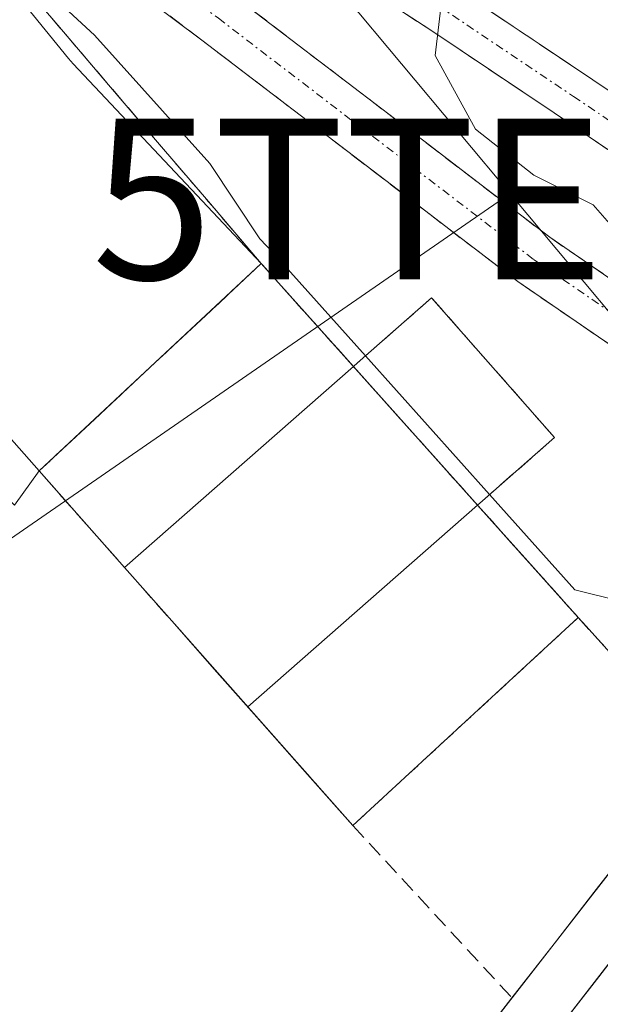
# Model space of a CAD drawing. Units: metres. Extents: x 593867 to 597312, y 4724442 to 4726802.
# Drawn here: x 596400 to 596436, y 4725645 to 4725707 of the extents above; entities that cross this region are included whole.
import ezdxf
from ezdxf.enums import TextEntityAlignment as Align

# ---------------------------------------------------------------- set-up
doc = ezdxf.new("R2010")
doc.units = ezdxf.units.M
doc.header["$MEASUREMENT"] = 0
doc.linetypes.add('TRAZO_Y_PUNTO', pattern=[1, 0.5, -0.25, 0, -0.25])
doc.linetypes.add('TRAZOSX2', pattern=[1.5, 1, -0.5])
doc.layers.get('0').update_dxf_attribs({"lineweight": 5})
for name, color, linetype, lineweight in [('Arbolado forestal CxS', 92, 'Continuous', 0), ('Camino', 19, 'TRAZOSX2', 0), ('Camino Cxs', 19, 'Continuous', 0), ('Camino eje', 19, 'TRAZO_Y_PUNTO', 0), ('Carretera de calzada doble', 1, 'Continuous', 13), ('Carretera de calzada doble Cxs', 1, 'Continuous', 13), ('Corriente natural Cxs', 5, 'Continuous', 13), ('Corriente natural oculto Cxs', 252, 'Continuous', 13), ('Corriente natural superficial', 5, 'Continuous', 13), ('Corriente natural superficial oculto', 252, 'TRAZO_Y_PUNTO', 13), ('Curva de nivel normal', 36, 'Continuous', 0), ('Edificación', 1, 'Continuous', 13), ('Edificación Cxs', 1, 'Continuous', 13), ('Huerta CxS', 92, 'Continuous', 0), ('Instalación de energía eléctrica', 135, 'TRAZOSX2', 0), ('Instalación de energía eléctrica Cxs', 135, 'Continuous', 0), ('Obra de contención lineal', 1, 'TRAZOSX2', 13), ('Presa', 1, 'Continuous', 13), ('Presa Cxs', 1, 'Continuous', 13), ('Puente', 1, 'Continuous', 0), ('Puente Cxs', 1, 'Continuous', 13), ('Suelo desnudo CxS', 43, 'Continuous', 0), ('Tendido', 6, 'Continuous', 0), ('Torre de tendido puntual', 7, 'Continuous', 0)]:
    doc.layers.add(name, color=color, linetype=linetype, lineweight=lineweight)

# ---------------------------------------------------------------- blocks, each defined once
blk = doc.blocks.new('*U157')
at = {"layer": 'Arbolado forestal CxS', "color": 92, "linetype": 'Continuous', "lineweight": 0}
blk.add_polyline3d([(596329.5401, 4725762.9961, 340.8378), (596369.8905, 4725734.9322, 340.6058), (596397.6651, 4725724.4496, 341.9565), (596420.194, 4725708.0411, 344.0021), (596437.7336, 4725687.076, 344.2625), (596439.1794, 4725685.0979, 344.2904), (596444.9223, 4725677.243, 344.9887), (596436.8863, 4725666.9477, 336.899), (596436.8863, 4725666.9477, 336.899), (596435.1901, 4725668.8201, 337.4579), (596434.7045, 4725669.3621, 337.6004), (596428.4338, 4725676.3613, 340.3354), (596420.7009, 4725684.9925, 340.1559), (596414.9601, 4725691.4001, 339.6113), (596403.2303, 4725703.8313, 340.044), (596402.9501, 4725704.1701, 340.0216), (596395.6501, 4725713.1201, 340.1605), (596381.2501, 4725720.9401, 339.5848), (596365.7301, 4725729.3601, 339.1444), (596350.4601, 4725736.4601, 338.3928)], dxfattribs=at)
blk = doc.blocks.new('*U192')
at = {"layer": 'Corriente natural Cxs', "color": 5, "linetype": 'Continuous', "lineweight": 13}
for points in [[(596399.11, 4725709.95, 340.319), (596402.28, 4725706.24, 340.391), (596405.45, 4725702.53, 340.518), (596408.62, 4725698.82, 340.782), (596411.79, 4725695.11, 340.75), (596414.96, 4725691.4, 340.426), (596411.5, 4725688.173, 337.789), (596408.04, 4725684.945, 337.853), (596404.58, 4725681.718, 337.26), (596401.12, 4725678.49, 335.799), (596401.404, 4725678.169, 335.898), (596403.922, 4725675.319, 337.135), (596406.44, 4725672.47, 337.926), (596409.379, 4725669.152, 338.191), (596412.199, 4725665.967, 338.782), (596415.019, 4725662.781, 339.089), (596417.84, 4725659.596, 338.646), (596420.66, 4725656.41, 336.601), (596424.171, 4725659.648, 337.445), (596427.682, 4725662.886, 338.124), (596431.193, 4725666.124, 338.006), (596434.704, 4725669.362, 338.513), (596435.19, 4725668.82, 337.883), (596437.594, 4725666.166, 337.209)], [(596438.023, 4725655.238, 336.291), (596435.833, 4725652.428, 336.03), (596433.205, 4725649.055, 335.657), (596430.577, 4725645.683, 335.409), (596428.609, 4725643.156, 335.232)]]:
    blk.add_polyline3d(points, dxfattribs=at)
blk = doc.blocks.new('5TTEND')
blk.add_text('5TTEND', height=10).set_placement((0, 0), align=Align.MIDDLE_CENTER)

msp = doc.modelspace()

# ---------------------------------------------------------------- linework, layer by layer
at = {"layer": 'Arbolado forestal CxS', "color": 92, "linetype": 'Continuous', "lineweight": 0}
for points in [[(596132.148, 4725942.124, 345.632), (596131.327, 4725942.041, 345.595), (596128.407, 4725930.359, 344.541), (596147.388, 4725908.458, 344.096), (596159.07, 4725896.78, 342.995), (596171.722, 4725884.124, 342.155), (596185.837, 4725870.984, 341.811), (596196.529, 4725861.235, 341.716), (596218.933, 4725840.809, 340.796), (596241.805, 4725819.882, 340.439), (596250.078, 4725812.096, 340.5), (596259.81, 4725810.15, 340.513), (596262.591, 4725809.857, 340.47), (596269.06, 4725809.175, 340.43), (596285.12, 4725797.981, 341.009), (596329.54, 4725762.996, 340.838), (596369.89, 4725734.932, 340.606), (596397.665, 4725724.45, 341.956), (596420.194, 4725708.041, 344.002), (596437.734, 4725687.076, 344.262), (596439.179, 4725685.098, 344.29), (596444.922, 4725677.243, 344.989)], [(596228.18, 4725820.67, 338.13), (596243.162, 4725803.966, 338.437), (596267.769, 4725781.741, 337.854), (596287.083, 4725768.247, 338.401), (596304.811, 4725754.489, 338.251), (596319.627, 4725746.551, 338.107), (596326.842, 4725743.281, 338.087), (596329.838, 4725741.922, 338.336), (596334.27, 4725740.18, 338.971), (596342.74, 4725738.62, 339.332), (596350.46, 4725736.46, 338.393), (596365.73, 4725729.36, 339.144), (596381.25, 4725720.94, 339.585), (596395.65, 4725713.12, 340.16), (596402.95, 4725704.17, 340.022), (596403.23, 4725703.831, 340.044), (596414.96, 4725691.4, 339.611), (596420.701, 4725684.992, 340.156), (596428.434, 4725676.361, 340.335), (596434.704, 4725669.362, 337.6), (596435.19, 4725668.82, 337.458), (596436.886, 4725666.948, 336.899)]]:
    msp.add_polyline3d(points, dxfattribs=at)
at = {"layer": 'Camino', "color": 19, "linetype": 'TRAZOSX2', "lineweight": 0}
for points in [[(596453.257, 4725674.787), (596446.828, 4725679.417), (596430.933, 4725690.278), (596411.258, 4725705.316), (596397.135, 4725715.908), (596386.075, 4725720.872), (596375.94, 4725725.84), (596348.6, 4725740.08), (596335, 4725748.84), (596325.42, 4725757.86), (596316.63, 4725765.37), (596314.1, 4725767.24), (596304.71, 4725774.22), (596296.06, 4725781.11), (596287.45, 4725788.06), (596277.98, 4725795.36), (596268.2, 4725802.25), (596263.48, 4725805.19), (596258.71, 4725808.05), (596253.91, 4725810.84)], [(596261.64, 4725809.71), (596266.27, 4725806.71), (596270.78, 4725803.53), (596277.15, 4725798.77), (596283.5, 4725793.98), (596301.66, 4725780.12), (596312.05, 4725772.26), (596317.99, 4725767.78), (596327.5, 4725760.19), (596336.93, 4725751.31), (596350.17, 4725742.78), (596377.35, 4725728.62), (596387.102, 4725723.843), (596398.858, 4725718.866), (596413.31, 4725708.027), (596432.926, 4725693.035), (596448.781, 4725682.2), (596454.66, 4725677.966), (596455.437, 4725677.585)], [(596457.512, 4725680.247), (596453.897, 4725685.451), (596444.113, 4725696.902), (596439.79, 4725700), (596435.62, 4725702.84), (596430.15, 4725706.5), (596424.68, 4725710.14), (596418.99, 4725713.85), (596413.3, 4725717.52), (596408.978, 4725720.247), (596408.025, 4725720.85), (596402.1, 4725724.27), (596393.85, 4725728.04), (596385.53, 4725731.63), (596375.41, 4725736.45), (596365.43, 4725741.56), (596357.88, 4725746.01), (596350.44, 4725750.65)], [(596343.63, 4725750.15), (596352.6, 4725745.28), (596356.23, 4725743.38), (596362.44, 4725739.87), (596370.35, 4725735.47), (596378.28, 4725731.12), (596386.54, 4725727.26), (596394.9, 4725723.63), (596401.26, 4725720.63), (596407.49, 4725717.4), (596412.56, 4725714.36), (596417.53, 4725711.16), (596425.39, 4725706.01), (596433.21, 4725700.78), (596438.37, 4725697.27), (596441.694, 4725694.451), (596451.235, 4725683.332), (596455.437, 4725677.585)]]:
    msp.add_lwpolyline(points, dxfattribs=at)
at = {"layer": 'Camino Cxs', "color": 19, "linetype": 'Continuous', "lineweight": 0}
for points in [[(596438.37, 4725697.27, 346.043), (596435.79, 4725699.025, 345.936), (596433.21, 4725700.78, 345.663), (596429.3, 4725703.395, 345.395), (596425.39, 4725706.01, 344.703), (596421.46, 4725708.585, 344.436)], [(596438.88, 4725684.848, 343.967), (596434.907, 4725687.563, 343.05), (596430.933, 4725690.278, 342.514), (596426.998, 4725693.286, 342.033), (596423.063, 4725696.293, 342.15), (596419.128, 4725699.301, 341.765), (596415.193, 4725702.309, 341.41), (596411.258, 4725705.316, 341.175), (596407.727, 4725707.964, 340.953)], [(596413.31, 4725708.027, 341.539), (596417.233, 4725705.028, 341.892), (596421.156, 4725702.03, 342.252), (596425.079, 4725699.031, 343.251), (596429.003, 4725696.033, 343.452), (596432.926, 4725693.035, 343.264), (596436.889, 4725690.326, 344.055)], [(596427.415, 4725708.32, 345.011), (596430.15, 4725706.5, 345.433), (596432.885, 4725704.67, 345.652), (596435.62, 4725702.84, 345.796), (596437.705, 4725701.42, 346.029)]]:
    msp.add_polyline3d(points, dxfattribs=at)
at = {"layer": 'Camino eje', "color": 19, "linetype": 'TRAZO_Y_PUNTO', "lineweight": 0}
for points in [[(596349.385, 4725741.43), (596376.645, 4725727.23), (596386.588, 4725722.358), (596397.997, 4725717.387), (596412.284, 4725706.671), (596431.929, 4725691.656), (596447.804, 4725680.809), (596454.303, 4725676.129)], [(596398.5, 4725723.95), (596401.68, 4725722.45), (596404.525, 4725720.815), (596407.758, 4725719.125), (596410.395, 4725717.46), (596412.93, 4725715.94), (596415.775, 4725714.105), (596418.26, 4725712.505), (596421.105, 4725710.65), (596425.035, 4725708.075), (596427.77, 4725706.255), (596434.415, 4725701.81), (596439.08, 4725698.635), (596441.15, 4725697.19), (596443.003, 4725695.591), (596452.566, 4725684.391), (596456.55, 4725679.012)]]:
    msp.add_lwpolyline(points, dxfattribs=at)
at = {"layer": 'Carretera de calzada doble', "color": 1, "linetype": 'Continuous', "lineweight": 13}
msp.add_lwpolyline([(596456.098, 4725672.899), (596450.55, 4725665.81), (596409.76, 4725613.14), (596376.33, 4725570.05), (596368.71, 4725560.3), (596368.698, 4725560.285)], dxfattribs=at)
at = {"layer": 'Carretera de calzada doble Cxs', "color": 1, "linetype": 'Continuous', "lineweight": 13}
msp.add_polyline3d([(596433.069, 4725643.237, 335.403), (596435.982, 4725646.999, 335.624), (596438.896, 4725650.762, 336.016), (596441.809, 4725654.524, 336.399), (596444.723, 4725658.286, 337.215), (596447.637, 4725662.048, 339.568), (596450.55, 4725665.81, 342.449), (596453.468, 4725669.538, 345.318), (596456.099, 4725672.899, 346.752), (596456.386, 4725673.266, 346.909), (596458.851, 4725676.416, 347.779), (596459.304, 4725676.994, 347.939), (596461.856, 4725680.254, 349.476), (596462.222, 4725680.722, 349.696), (596465.14, 4725684.45, 352.098), (596468.058, 4725688.178, 355.141), (596470.976, 4725691.906, 358.512), (596473.894, 4725695.634, 361.365)], dxfattribs=at)
at = {"layer": 'Corriente natural oculto Cxs', "color": 252, "linetype": 'Continuous', "lineweight": 13}
msp.add_polyline3d([(596434.704, 4725669.362, 338.513), (596431.193, 4725666.124, 338.006), (596427.682, 4725662.886, 338.124), (596424.171, 4725659.648, 337.445), (596420.66, 4725656.41, 336.601), (596417.84, 4725659.596, 338.646), (596415.019, 4725662.781, 339.089), (596412.199, 4725665.967, 338.782), (596409.379, 4725669.152, 338.191), (596406.44, 4725672.47, 337.926), (596403.922, 4725675.319, 337.135), (596401.404, 4725678.169, 335.898), (596401.12, 4725678.49, 335.799), (596404.58, 4725681.718, 337.26), (596408.04, 4725684.945, 337.853), (596411.5, 4725688.173, 337.789), (596414.96, 4725691.4, 340.426), (596417.83, 4725688.196, 340.251), (596420.701, 4725684.992, 339.869), (596423.279, 4725682.115, 339.947), (596425.856, 4725679.238, 340.412), (596428.434, 4725676.361, 340.534), (596431.569, 4725672.862, 340.586), (596434.704, 4725669.362, 338.513)], close=True, dxfattribs=at)
msp.add_polyline3d([(596428.609, 4725643.156, 335.232), (596430.577, 4725645.683, 335.409), (596433.205, 4725649.055, 335.657), (596435.833, 4725652.428, 336.03), (596438.023, 4725655.238, 336.291), (596440.213, 4725658.048, 336.511), (596442.403, 4725660.858, 337.198), (596442.41, 4725660.85, 337.199), (596445.747, 4725657.175, 337.304), (596449.083, 4725653.499, 337.738), (596452.42, 4725649.824, 337.816), (596455.756, 4725646.148, 337.366), (596459.093, 4725642.473, 336.825)], dxfattribs=at)
at = {"layer": 'Corriente natural superficial', "color": 5, "linetype": 'Continuous', "lineweight": 13}
for points in [[(596337.2, 4725739.82, 339.479), (596340.635, 4725739.055, 339.486), (596344.07, 4725738.29, 339.602), (596348.65, 4725737.53, 339.694), (596352.21, 4725736.003, 339.373), (596355.77, 4725734.477, 338.669), (596359.33, 4725732.95, 338.906), (596362.83, 4725731.695, 339.265), (596366.33, 4725730.44, 339.384), (596370.56, 4725728.043, 339.448), (596374.79, 4725725.646, 339.583), (596379.02, 4725723.249, 339.522), (596383.25, 4725720.852, 339.778), (596387.48, 4725718.454, 340.096), (596391.71, 4725716.057, 340.201), (596395.94, 4725713.66, 340.355), (596399.11, 4725709.95, 340.318), (596402.28, 4725706.24, 340.391), (596405.45, 4725702.53, 340.518), (596408.62, 4725698.82, 340.781), (596411.79, 4725695.11, 340.75), (596414.96, 4725691.4, 340.426)], [(596434.704, 4725669.362, 338.513), (596431.193, 4725666.124, 338.006), (596427.682, 4725662.886, 338.124), (596424.171, 4725659.648, 337.445), (596420.66, 4725656.41, 336.601), (596417.84, 4725659.596, 338.646), (596417.389, 4725660.104, 338.717), (596415.019, 4725662.781, 339.089), (596412.199, 4725665.967, 338.782), (596409.379, 4725669.152, 338.191), (596406.44, 4725672.47, 337.926), (596403.922, 4725675.319, 337.135), (596403.78, 4725675.48, 337.065), (596401.404, 4725678.169, 335.898), (596401.12, 4725678.49, 335.799), (596404.58, 4725681.718, 337.26), (596408.04, 4725684.945, 337.853), (596411.5, 4725688.173, 337.789), (596414.96, 4725691.4, 340.426)], [(596434.704, 4725669.362, 338.513), (596431.193, 4725666.124, 338.006), (596427.682, 4725662.886, 338.124), (596424.171, 4725659.648, 337.445), (596420.66, 4725656.41, 336.601), (596417.84, 4725659.596, 338.646), (596417.389, 4725660.104, 338.717), (596415.019, 4725662.781, 339.089), (596412.199, 4725665.967, 338.782), (596409.379, 4725669.152, 338.191), (596406.44, 4725672.47, 337.926), (596403.922, 4725675.319, 337.135), (596403.78, 4725675.48, 337.065), (596401.404, 4725678.169, 335.898), (596401.12, 4725678.49, 335.799), (596404.58, 4725681.718, 337.26), (596408.04, 4725684.945, 337.853), (596411.5, 4725688.173, 337.789), (596414.96, 4725691.4, 340.426)], [(596434.704, 4725669.362, 338.513), (596435.19, 4725668.82, 337.883), (596437.594, 4725666.166, 337.209), (596439.836, 4725663.692, 337.031)], [(596413.836, 4725624.341, 335.123), (596416.396, 4725627.599, 335.146), (596418.957, 4725630.857, 335.176), (596421.518, 4725634.115, 335.181), (596424.079, 4725637.372, 335.186), (596426.64, 4725640.63, 335.175), (596428.609, 4725643.156, 335.232), (596430.577, 4725645.683, 335.409), (596433.205, 4725649.055, 335.657), (596435.833, 4725652.428, 336.03), (596438.023, 4725655.238, 336.291), (596440.213, 4725658.048, 336.511), (596442.403, 4725660.858, 337.198)], [(596413.836, 4725624.341, 335.123), (596416.396, 4725627.599, 335.146), (596418.957, 4725630.857, 335.176), (596421.518, 4725634.115, 335.181), (596424.079, 4725637.372, 335.186), (596426.64, 4725640.63, 335.175), (596428.609, 4725643.156, 335.232), (596430.577, 4725645.683, 335.409), (596433.205, 4725649.055, 335.657), (596435.833, 4725652.428, 336.03), (596438.023, 4725655.238, 336.291), (596440.213, 4725658.048, 336.511), (596442.403, 4725660.858, 337.198)]]:
    msp.add_polyline3d(points, dxfattribs=at)
at = {"layer": 'Corriente natural superficial oculto', "color": 252, "linetype": 'TRAZO_Y_PUNTO', "lineweight": 13}
msp.add_polyline3d([(596414.96, 4725691.4, 340.426), (596417.83, 4725688.196, 340.251), (596418.251, 4725687.727, 340.195), (596420.701, 4725684.992, 339.869), (596421.542, 4725684.054, 339.894), (596423.279, 4725682.115, 339.947), (596424.832, 4725680.381, 340.227), (596425.856, 4725679.238, 340.412), (596428.123, 4725676.708, 340.519), (596428.434, 4725676.361, 340.534), (596431.414, 4725673.035, 340.584), (596431.569, 4725672.862, 340.586), (596434.704, 4725669.362, 338.513)], dxfattribs=at)
at = {"layer": 'Curva de nivel normal', "color": 36, "linetype": 'Continuous', "lineweight": 0}
for points in [[(596408.78, 4725753.08, 345), (596416.29, 4725742.8, 345), (596421.9, 4725731.74, 345), (596424.95, 4725723.47, 345), (596428.32, 4725716.94, 345), (596426.3, 4725708.58, 345), (596425.8, 4725704.36, 345), (596428.31, 4725699.76, 345), (596431.93, 4725696.9, 345), (596435.64, 4725695.06, 345), (596437.67, 4725692.74, 345), (596440.6, 4725689.01, 345), (596443.25, 4725683.71, 345), (596443.45, 4725680.61, 345), (596444.92, 4725676.98, 345), (596447.81, 4725673.44, 345), (596450.16, 4725670.81, 345)], [(596350.75, 4725742.32, 340), (596356.58, 4725738.86, 340), (596361.23, 4725736.51, 340), (596368.21, 4725732.49, 340), (596372.86, 4725730.14, 340), (596375.7, 4725728.33, 340), (596379.34, 4725727.02, 340), (596382.26, 4725725.23, 340), (596388.51, 4725721.72, 340), (596389.54, 4725721.03, 340), (596388.75, 4725718.55, 340), (596395.13, 4725714.32, 340), (596404.57, 4725705.62, 340), (596411.76, 4725697.64, 340), (596414.875, 4725692.948, 340), (596415.687, 4725692.086, 0), (596415.705, 4725692.067, 0), (596421.446, 4725685.66, 0), (596429.179, 4725677.029, 0), (596434.499, 4725671.09, 340), (596437.26, 4725670.4, 340), (596443.66, 4725666.48, 340), (596445.46, 4725664.78, 340)]]:
    msp.add_polyline3d(points, dxfattribs=at)
at = {"layer": 'Edificación', "color": 1, "linetype": 'Continuous', "lineweight": 13}
msp.add_polyline3d([(596414.12, 4725663.8, 339.043), (596420.66, 4725656.41, 336.601), (596409.379, 4725669.152, 338.191), (596406.44, 4725672.47, 337.926), (596420.701, 4725684.992, 339.869), (596420.96, 4725685.22, 340.057), (596425.57, 4725689.27, 341.905), (596433.23, 4725680.57, 342.248), (596428.74, 4725676.63, 340.682), (596428.434, 4725676.361, 340.534), (596414.12, 4725663.8, 339.043)], dxfattribs=at)
at = {"layer": 'Edificación Cxs', "color": 1, "linetype": 'Continuous', "lineweight": 13}
msp.add_polyline3d([(596414.12, 4725663.8, 339.044), (596420.66, 4725656.41, 336.601), (596409.378, 4725669.152, 338.191), (596406.44, 4725672.47, 337.926), (596420.701, 4725684.992, 339.869), (596420.96, 4725685.22, 340.057), (596425.57, 4725689.27, 341.905), (596433.23, 4725680.57, 342.248), (596428.74, 4725676.63, 340.682), (596428.434, 4725676.361, 340.534), (596414.12, 4725663.8, 339.044)], close=True, dxfattribs=at)
at = {"layer": 'Huerta CxS', "color": 92, "linetype": 'Continuous', "lineweight": 0}
for points in [[(596132.148, 4725942.124, 345.632), (596131.327, 4725942.041, 345.595), (596128.407, 4725930.359, 344.541), (596147.388, 4725908.458, 344.096), (596159.07, 4725896.78, 342.995), (596171.722, 4725884.124, 342.155), (596185.837, 4725870.984, 341.811), (596196.529, 4725861.235, 341.716), (596218.933, 4725840.809, 340.796), (596241.805, 4725819.882, 340.439), (596250.078, 4725812.096, 340.5), (596259.81, 4725810.15, 340.513), (596262.591, 4725809.857, 340.47), (596269.06, 4725809.175, 340.43), (596285.12, 4725797.981, 341.009), (596329.54, 4725762.996, 340.838), (596369.89, 4725734.932, 340.606), (596397.665, 4725724.45, 341.956), (596420.194, 4725708.041, 344.002), (596437.734, 4725687.076, 344.262), (596439.179, 4725685.098, 344.29), (596444.922, 4725677.243, 344.989)], [(596396.192, 4725814.134, 352.249), (596408.971, 4725800.243, 351.825), (596424.528, 4725779.685, 353.132), (596433.269, 4725770.518, 355.051), (596454.669, 4725752.563, 362.459), (596455.398, 4725746.716, 361.935), (596457.645, 4725739.974, 361.429), (596460.777, 4725732.211, 359.687), (596467.447, 4725721.258, 360.229), (596471.063, 4725721.185, 360.429), (596459.355, 4725703.198, 354.424), (596454.755, 4725690.42, 349.394), (596449.212, 4725682.739, 346.863), (596444.922, 4725677.243, 344.989), (596444.922, 4725677.243, 344.989), (596439.179, 4725685.098, 344.29), (596437.734, 4725687.076, 344.262), (596420.194, 4725708.041, 344.002), (596397.665, 4725724.45, 341.956), (596369.89, 4725734.932, 340.606), (596329.54, 4725762.996, 340.838), (596285.12, 4725797.981, 341.009), (596269.06, 4725809.175, 340.43)]]:
    msp.add_polyline3d(points, dxfattribs=at)
at = {"layer": 'Instalación de energía eléctrica', "color": 135, "linetype": 'TRAZOSX2', "lineweight": 0}
msp.add_polyline3d([(596420.66, 4725656.41, 336.601), (596434.704, 4725669.362, 338.513), (596428.434, 4725676.361, 340.534), (596428.74, 4725676.63, 340.682), (596433.23, 4725680.57, 342.248), (596425.57, 4725689.27, 341.905), (596420.96, 4725685.22, 340.057), (596420.701, 4725684.992, 339.869), (596414.96, 4725691.4, 340.426), (596401.12, 4725678.49, 335.799), (596401.404, 4725678.169, 335.898), (596406.44, 4725672.47, 337.926), (596409.379, 4725669.152, 338.191), (596420.66, 4725656.41, 336.601)], dxfattribs=at)
at = {"layer": 'Instalación de energía eléctrica Cxs', "color": 135, "linetype": 'Continuous', "lineweight": 0}
msp.add_polyline3d([(596420.66, 4725656.41, 336.601), (596409.379, 4725669.152, 338.191), (596406.44, 4725672.47, 337.926), (596401.404, 4725678.169, 335.898), (596401.12, 4725678.49, 335.799), (596414.96, 4725691.4, 340.426), (596420.701, 4725684.992, 339.869), (596420.96, 4725685.22, 340.057), (596425.57, 4725689.27, 341.905), (596433.23, 4725680.57, 342.248), (596428.74, 4725676.63, 340.682), (596428.434, 4725676.361, 340.534), (596434.704, 4725669.362, 338.513), (596420.66, 4725656.41, 336.601)], close=True, dxfattribs=at)
at = {"layer": 'Obra de contención lineal', "color": 1, "linetype": 'TRAZOSX2', "lineweight": 13}
for points in [[(596337.2, 4725739.82, 339.479), (596344.07, 4725738.29, 339.602), (596348.65, 4725737.53, 339.694), (596359.33, 4725732.95, 338.906), (596366.33, 4725730.44, 339.384), (596395.94, 4725713.66, 340.355), (596414.96, 4725691.4, 340.426)], [(596434.704, 4725669.362, 338.513), (596442.403, 4725660.858, 337.198)], [(596420.66, 4725656.41, 336.601), (596430.58, 4725645.68, 335.409)]]:
    msp.add_polyline3d(points, dxfattribs=at)
at = {"layer": 'Presa', "color": 1, "linetype": 'Continuous', "lineweight": 13}
for points in [[(596367.38, 4725640.19, 336.926), (596366.67, 4725645.7, 337.189), (596366.23, 4725649.09, 337.161), (596364.57, 4725665.76, 336.951), (596362.42, 4725686.84, 337.065), (596362.09, 4725694.7, 336.719), (596364.48, 4725699.55, 336.773), (596374.21, 4725702.81, 337.038), (596380.57, 4725701.77, 336.879), (596401.12, 4725678.49, 335.799)], [(596401.12, 4725678.49, 335.799), (596414.96, 4725691.4, 340.426), (596434.704, 4725669.362, 338.513)], [(596401.12, 4725678.49, 335.799), (596399.58, 4725676.36, 335.832), (596392.35, 4725683.32, 335.175), (596385.53, 4725688.57, 335.281), (596380.7, 4725690.39, 335.101), (596378.98, 4725690.35, 335.081), (596374.2, 4725689.3, 335.036), (596372.23, 4725681.59, 335.111), (596374.01, 4725659.55, 335.235), (596375.37, 4725648.71, 335.112), (596375.82, 4725645.18, 335.084)], [(596406.44, 4725672.47, 337.926), (596401.12, 4725678.49, 335.799)], [(596420.66, 4725656.41, 336.601), (596409.378, 4725669.152, 338.191), (596406.44, 4725672.47, 337.926)], [(596434.704, 4725669.362, 338.513), (596420.66, 4725656.41, 336.601)]]:
    msp.add_polyline3d(points, dxfattribs=at)
at = {"layer": 'Presa Cxs', "color": 1, "linetype": 'Continuous', "lineweight": 13}
msp.add_polyline3d([(596367.38, 4725640.19, 336.926), (596366.67, 4725645.7, 337.189), (596366.23, 4725649.09, 337.161), (596364.57, 4725665.76, 336.951), (596362.42, 4725686.84, 337.065), (596362.09, 4725694.7, 336.719), (596364.48, 4725699.55, 336.773), (596374.21, 4725702.81, 337.038), (596380.57, 4725701.77, 336.879), (596380.57, 4725701.77, 336.879), (596401.12, 4725678.49, 335.799), (596399.58, 4725676.36, 335.832), (596392.35, 4725683.32, 335.175), (596385.53, 4725688.57, 335.281), (596380.7, 4725690.39, 335.101), (596378.98, 4725690.35, 335.081), (596374.2, 4725689.3, 335.036), (596372.23, 4725681.59, 335.111), (596374.01, 4725659.55, 335.235), (596375.37, 4725648.71, 335.112), (596375.82, 4725645.18, 335.084)], dxfattribs=at)
msp.add_polyline3d([(596434.704, 4725669.362, 338.513), (596420.66, 4725656.41, 336.601), (596409.378, 4725669.152, 338.191), (596406.44, 4725672.47, 337.926), (596401.12, 4725678.49, 335.799), (596414.96, 4725691.4, 340.426), (596420.701, 4725684.992, 339.869), (596428.434, 4725676.361, 340.534), (596434.704, 4725669.362, 338.513)], close=True, dxfattribs=at)
at = {"layer": 'Puente', "color": 1, "linetype": 'Continuous', "lineweight": 0}
msp.add_polyline3d([(596426.64, 4725640.63, 335.175), (596442.403, 4725660.858, 337.198), (596457.39, 4725680.09, 347.906), (596460.01, 4725683.45, 349.587), (596466.23, 4725691.43, 355.316), (596470.3, 4725696.67, 359.716), (596477.21, 4725705.52, 362.6), (596479.73, 4725703.09, 362.845), (596484.73, 4725698.26, 362.987), (596486.83, 4725696.24, 363.021), (596488.725, 4725694.414, 362.989), (596491.459, 4725691.779, 362.901), (596492.247, 4725691.008, 362.827), (596492.39, 4725690.86, 362.809), (596493.564, 4725689.736, 362.629), (596494.96, 4725688.4, 362.307), (596476.04, 4725664.17, 349.471), (596473.38, 4725660.77, 348.249), (596449.44, 4725630.11, 336.099)], dxfattribs=at)
at = {"layer": 'Puente Cxs', "color": 1, "linetype": 'Continuous', "lineweight": 13}
msp.add_polyline3d([(596426.64, 4725640.63, 335.175), (596442.403, 4725660.858, 337.198), (596457.39, 4725680.09, 347.906), (596460.01, 4725683.45, 349.587), (596466.23, 4725691.43, 355.316), (596470.3, 4725696.67, 359.716), (596477.21, 4725705.52, 362.6), (596479.73, 4725703.09, 362.845), (596484.73, 4725698.26, 362.987), (596486.83, 4725696.24, 363.021), (596488.725, 4725694.414, 362.989), (596491.459, 4725691.779, 362.901), (596492.247, 4725691.008, 362.827), (596492.39, 4725690.86, 362.809), (596493.564, 4725689.736, 362.629), (596494.96, 4725688.4, 362.307), (596476.04, 4725664.17, 349.471), (596473.38, 4725660.77, 348.249), (596449.44, 4725630.11, 336.099)], dxfattribs=at)
at = {"layer": 'Suelo desnudo CxS', "color": 43, "linetype": 'Continuous', "lineweight": 0}
for points in [[(596228.18, 4725820.67, 338.13), (596243.162, 4725803.966, 338.437), (596267.769, 4725781.741, 337.854), (596287.083, 4725768.247, 338.401), (596304.811, 4725754.489, 338.251), (596319.627, 4725746.551, 338.107), (596326.842, 4725743.281, 338.087), (596329.838, 4725741.922, 338.336), (596334.27, 4725740.18, 338.971), (596342.74, 4725738.62, 339.332), (596350.46, 4725736.46, 338.393), (596365.73, 4725729.36, 339.144), (596381.25, 4725720.94, 339.585), (596395.65, 4725713.12, 340.16), (596402.95, 4725704.17, 340.022), (596403.23, 4725703.831, 340.044), (596414.96, 4725691.4, 339.611), (596420.701, 4725684.992, 340.156), (596428.434, 4725676.361, 340.335), (596434.704, 4725669.362, 337.6), (596435.19, 4725668.82, 337.458), (596436.886, 4725666.948, 336.899)], [(596350.46, 4725736.46, 338.393), (596365.73, 4725729.36, 339.144), (596381.25, 4725720.94, 339.585), (596395.65, 4725713.12, 340.16), (596402.95, 4725704.17, 340.022), (596403.23, 4725703.831, 340.044), (596414.96, 4725691.4, 339.611), (596420.701, 4725684.992, 340.156), (596428.434, 4725676.361, 340.335), (596434.704, 4725669.362, 337.6), (596435.19, 4725668.82, 337.458), (596436.886, 4725666.948, 336.899), (596442.403, 4725660.858, 336.746), (596442.41, 4725660.85, 336.744), (596459.093, 4725642.473, 335.994), (596459.098, 4725642.467, 335.996), (596463.425, 4725637.561, 336.053), (596502.58, 4725593.16, 336.935), (596514.15, 4725576.52, 336.46), (596523.06, 4725562.68, 335.997), (596526.66, 4725558.73, 336.341), (596530.15, 4725554.68, 336.175), (596534.29, 4725549.9, 335.914)]]:
    msp.add_polyline3d(points, dxfattribs=at)
at = {"layer": 'Tendido', "color": 6, "linetype": 'Continuous', "lineweight": 0}
msp.add_polyline3d([(596429.99, 4725695.42, 343.403), (596299.51, 4725605.33, 344.695), (596183.059, 4725488.491, 347.849)], dxfattribs=at)

# ---------------------------------------------------------------- block references
at = {"layer": 'Arbolado forestal CxS', "color": 92, "linetype": 'Continuous', "lineweight": 0}
msp.add_blockref('*U157', (0, 0), dxfattribs=at)
at = {"layer": 'Corriente natural Cxs', "color": 5, "linetype": 'Continuous', "lineweight": 13}
msp.add_blockref('*U192', (0, 0), dxfattribs=at)
at = {"layer": 'Torre de tendido puntual', "linetype": 'Continuous', "lineweight": 0}
msp.add_blockref('5TTEND', (596429.99, 4725695.42, 343.403), dxfattribs=at)

doc.saveas('drawing.dxf')
